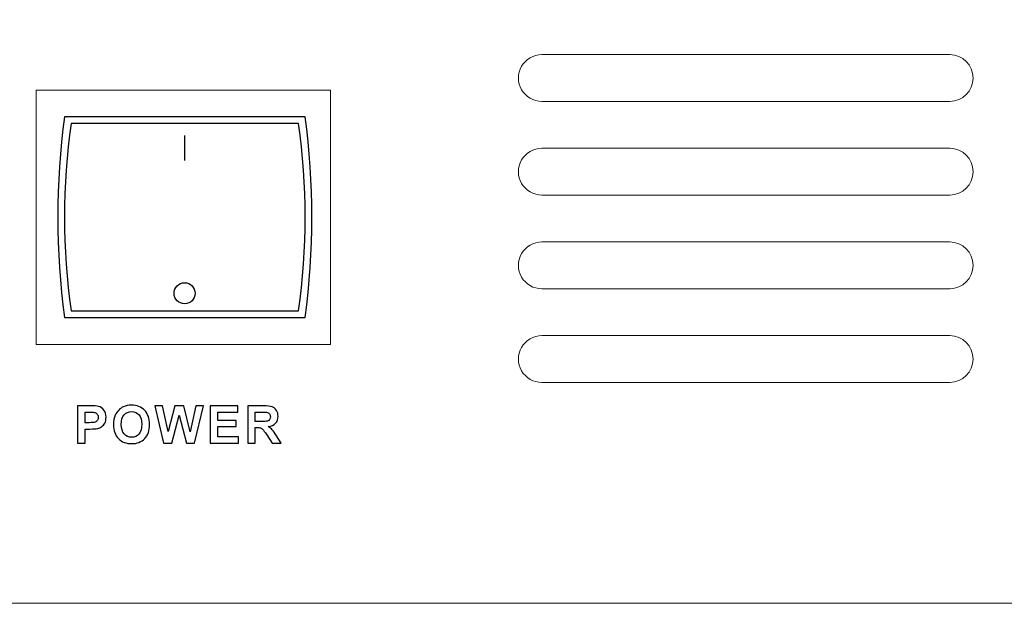
# Model space of a CAD drawing. Units: millimetres. Extents: x 923 to 1865, y 639 to 961.
# Drawn here: x 973 to 1047, y 639 to 683 of the extents above; entities that cross this region are included whole.
import ezdxf

# ---------------------------------------------------------------- set-up
doc = ezdxf.new("R2010")
doc.units = ezdxf.units.MM

msp = doc.modelspace()

# ---------------------------------------------------------------- linework, layer by layer
msp.add_line((985.499, 674.299), (985.499, 672.439))
for points in [[(994.516, 675.706), (976.516, 675.706)], [(994.016, 675.206), (977.016, 675.206)], [(977.016, 661.206), (994.016, 661.206)], [(976.516, 660.706), (994.516, 660.706)]]:
    msp.add_lwpolyline(points)
msp.add_circle((985.499, 662.514), 0.786)
for centre, radius, start, end in [((1032.516, 668.206), 56.5, 172.37185, 187.62815), ((1025.766, 668.206), 49.25, 171.82877, 188.17123), ((945.266, 668.206), 49.25, 351.82877, 8.17123), ((938.516, 668.206), 56.5, 352.37185, 7.62815)]:
    msp.add_arc(centre, radius, start, end)
at = {"lineweight": 9}
for points, knots in [([(925.963, 728.549), (925.963, 728.549), (1401.963, 728.549), (1401.963, 728.549), (1401.963, 728.549), (1402.759, 728.55), (1403.521, 728.235), (1404.084, 727.673), (1404.084, 727.673), (1404.647, 727.111), (1404.963, 726.345), (1404.963, 725.549), (1404.963, 725.549), (1404.963, 725.549), (1404.963, 642.35), (1404.963, 642.35), (1404.963, 642.35), (1404.964, 641.554), (1404.649, 640.792), (1404.087, 640.229), (1404.087, 640.229), (1403.525, 639.666), (1402.759, 639.35), (1401.963, 639.349), (1401.963, 639.349), (1401.963, 639.349), (925.963, 639.349), (925.963, 639.349), (925.963, 639.349), (925.168, 639.349), (924.406, 639.664), (923.843, 640.226), (923.843, 640.226), (923.28, 640.788), (922.964, 641.554), (922.963, 642.35), (922.963, 642.35), (922.963, 642.35), (922.963, 725.549), (922.963, 725.549), (922.963, 725.549), (922.963, 726.345), (923.278, 727.107), (923.84, 727.67), (923.84, 727.67), (924.402, 728.233), (925.168, 728.549), (925.963, 728.549)], [0, 0, 0, 0, 0.083333, 0.083333, 0.083333, 0.083333, 0.166667, 0.166667, 0.166667, 0.166667, 0.25, 0.25, 0.25, 0.25, 0.333333, 0.333333, 0.333333, 0.333333, 0.416667, 0.416667, 0.416667, 0.416667, 0.5, 0.5, 0.5, 0.5, 0.583333, 0.583333, 0.583333, 0.583333, 0.666667, 0.666667, 0.666667, 0.666667, 0.75, 0.75, 0.75, 0.75, 0.833333, 0.833333, 0.833333, 0.833333, 0.916667, 0.916667, 0.916667, 0.916667, 1, 1, 1, 1]), ([(1012.213, 680.349), (1011.588, 680.349), (1011.011, 680.016), (1010.698, 679.475), (1010.698, 679.475), (1010.385, 678.933), (1010.385, 678.266), (1010.698, 677.725), (1010.698, 677.725), (1011.011, 677.183), (1011.588, 676.85), (1012.213, 676.85)], [0, 0, 0, 0, 0.333333, 0.333333, 0.333333, 0.333333, 0.666667, 0.666667, 0.666667, 0.666667, 1, 1, 1, 1]), ([(1042.713, 676.85), (1043.68, 676.85), (1044.463, 677.633), (1044.463, 678.6), (1044.463, 678.6), (1044.464, 679.566), (1043.68, 680.349), (1042.714, 680.349)], [0, 0, 0, 0, 0.5, 0.5, 0.5, 0.5, 1, 1, 1, 1]), ([(974.404, 658.696), (974.404, 658.696), (996.404, 658.696), (996.404, 658.696), (996.404, 658.696), (996.404, 658.696), (996.404, 677.696), (996.404, 677.696), (996.404, 677.696), (996.404, 677.696), (974.404, 677.696), (974.404, 677.696), (974.404, 677.696), (974.404, 677.696), (974.404, 658.696), (974.404, 658.696)], [0, 0, 0, 0, 0.25, 0.25, 0.25, 0.25, 0.5, 0.5, 0.5, 0.5, 0.75, 0.75, 0.75, 0.75, 1, 1, 1, 1]), ([(1012.213, 673.35), (1011.588, 673.35), (1011.011, 673.016), (1010.698, 672.475), (1010.698, 672.475), (1010.385, 671.933), (1010.385, 671.266), (1010.698, 670.725), (1010.698, 670.725), (1011.011, 670.183), (1011.588, 669.85), (1012.213, 669.85)], [0, 0, 0, 0, 0.333333, 0.333333, 0.333333, 0.333333, 0.666667, 0.666667, 0.666667, 0.666667, 1, 1, 1, 1]), ([(1042.713, 669.85), (1043.68, 669.85), (1044.463, 670.633), (1044.463, 671.6), (1044.463, 671.6), (1044.464, 672.566), (1043.68, 673.35), (1042.714, 673.35)], [0, 0, 0, 0, 0.5, 0.5, 0.5, 0.5, 1, 1, 1, 1]), ([(1012.213, 666.35), (1011.588, 666.35), (1011.011, 666.016), (1010.698, 665.475), (1010.698, 665.475), (1010.385, 664.933), (1010.385, 664.266), (1010.698, 663.725), (1010.698, 663.725), (1011.011, 663.183), (1011.588, 662.85), (1012.213, 662.85)], [0, 0, 0, 0, 0.333333, 0.333333, 0.333333, 0.333333, 0.666667, 0.666667, 0.666667, 0.666667, 1, 1, 1, 1]), ([(1042.713, 662.85), (1043.68, 662.85), (1044.463, 663.633), (1044.463, 664.599), (1044.463, 664.599), (1044.464, 665.566), (1043.68, 666.35), (1042.714, 666.35)], [0, 0, 0, 0, 0.5, 0.5, 0.5, 0.5, 1, 1, 1, 1]), ([(1012.213, 659.349), (1011.588, 659.349), (1011.011, 659.016), (1010.698, 658.474), (1010.698, 658.474), (1010.385, 657.933), (1010.385, 657.266), (1010.698, 656.725), (1010.698, 656.725), (1011.011, 656.183), (1011.588, 655.85), (1012.213, 655.85)], [0, 0, 0, 0, 0.333333, 0.333333, 0.333333, 0.333333, 0.666667, 0.666667, 0.666667, 0.666667, 1, 1, 1, 1]), ([(1042.713, 655.85), (1043.68, 655.85), (1044.463, 656.633), (1044.463, 657.599), (1044.463, 657.599), (1044.464, 658.566), (1043.68, 659.349), (1042.714, 659.349)], [0, 0, 0, 0, 0.5, 0.5, 0.5, 0.5, 1, 1, 1, 1])]:
    msp.add_open_spline(points, degree=3, knots=knots, dxfattribs=at)
for points in [[(1042.713, 680.349), (1042.713, 680.349), (1012.213, 680.349), (1012.213, 680.349)], [(1012.213, 676.849), (1012.213, 676.849), (1042.713, 676.849), (1042.713, 676.849)], [(1042.713, 673.35), (1042.713, 673.35), (1012.213, 673.35), (1012.213, 673.35)], [(1012.213, 669.849), (1012.213, 669.849), (1042.713, 669.849), (1042.713, 669.849)], [(1042.713, 666.35), (1042.713, 666.35), (1012.213, 666.35), (1012.213, 666.35)], [(1012.213, 662.849), (1012.213, 662.849), (1042.713, 662.849), (1042.713, 662.849)], [(1042.713, 659.349), (1042.713, 659.349), (1012.213, 659.349), (1012.213, 659.349)], [(1012.213, 655.85), (1012.213, 655.85), (1042.713, 655.85), (1042.713, 655.85)]]:
    msp.add_open_spline(points, degree=3, dxfattribs=at)
for points, knots in [([(977.495, 651.325), (977.495, 651.325), (977.495, 654.103), (977.495, 654.103), (977.495, 654.103), (977.495, 654.103), (978.395, 654.103), (978.395, 654.103), (978.395, 654.103), (978.736, 654.103), (978.958, 654.089), (979.062, 654.061), (979.062, 654.061), (979.221, 654.02), (979.355, 653.929), (979.462, 653.789), (979.462, 653.789), (979.569, 653.65), (979.623, 653.469), (979.623, 653.249), (979.623, 653.249), (979.623, 653.078), (979.592, 652.935), (979.53, 652.819), (979.53, 652.819), (979.468, 652.702), (979.39, 652.611), (979.294, 652.545), (979.294, 652.545), (979.199, 652.479), (979.102, 652.435), (979.004, 652.413), (979.004, 652.413), (978.87, 652.387), (978.676, 652.373), (978.421, 652.373), (978.421, 652.373), (978.421, 652.373), (978.056, 652.373), (978.056, 652.373), (978.056, 652.373), (978.056, 652.373), (978.056, 651.325), (978.056, 651.325), (978.056, 651.325), (978.056, 651.325), (977.495, 651.325), (977.495, 651.325)], [0, 0, 0, 0, 0.083333, 0.083333, 0.083333, 0.083333, 0.166667, 0.166667, 0.166667, 0.166667, 0.25, 0.25, 0.25, 0.25, 0.333333, 0.333333, 0.333333, 0.333333, 0.416667, 0.416667, 0.416667, 0.416667, 0.5, 0.5, 0.5, 0.5, 0.583333, 0.583333, 0.583333, 0.583333, 0.666667, 0.666667, 0.666667, 0.666667, 0.75, 0.75, 0.75, 0.75, 0.833333, 0.833333, 0.833333, 0.833333, 0.916667, 0.916667, 0.916667, 0.916667, 1, 1, 1, 1]), ([(980.185, 652.697), (980.185, 652.98), (980.227, 653.218), (980.312, 653.41), (980.312, 653.41), (980.375, 653.551), (980.462, 653.678), (980.571, 653.791), (980.571, 653.791), (980.68, 653.903), (980.8, 653.986), (980.93, 654.04), (980.93, 654.04), (981.103, 654.114), (981.302, 654.15), (981.529, 654.15), (981.529, 654.15), (981.938, 654.15), (982.265, 654.024), (982.511, 653.769), (982.511, 653.769), (982.757, 653.516), (982.88, 653.163), (982.88, 652.711), (982.88, 652.711), (982.88, 652.262), (982.757, 651.911), (982.514, 651.658), (982.514, 651.658), (982.27, 651.405), (981.944, 651.278), (981.536, 651.278), (981.536, 651.278), (981.123, 651.278), (980.795, 651.404), (980.551, 651.656), (980.551, 651.656), (980.307, 651.908), (980.185, 652.255), (980.185, 652.697)], [0, 0, 0, 0, 0.1, 0.1, 0.1, 0.1, 0.2, 0.2, 0.2, 0.2, 0.3, 0.3, 0.3, 0.3, 0.4, 0.4, 0.4, 0.4, 0.5, 0.5, 0.5, 0.5, 0.6, 0.6, 0.6, 0.6, 0.7, 0.7, 0.7, 0.7, 0.8, 0.8, 0.8, 0.8, 0.9, 0.9, 0.9, 0.9, 1, 1, 1, 1]), ([(983.927, 651.325), (983.927, 651.325), (983.264, 654.103), (983.264, 654.103), (983.264, 654.103), (983.264, 654.103), (983.838, 654.103), (983.838, 654.103), (983.838, 654.103), (983.838, 654.103), (984.257, 652.195), (984.257, 652.195), (984.257, 652.195), (984.257, 652.195), (984.765, 654.103), (984.765, 654.103), (984.765, 654.103), (984.765, 654.103), (985.431, 654.103), (985.431, 654.103), (985.431, 654.103), (985.431, 654.103), (985.918, 652.163), (985.918, 652.163), (985.918, 652.163), (985.918, 652.163), (986.345, 654.103), (986.345, 654.103), (986.345, 654.103), (986.345, 654.103), (986.909, 654.103), (986.909, 654.103), (986.909, 654.103), (986.909, 654.103), (986.235, 651.325), (986.235, 651.325), (986.235, 651.325), (986.235, 651.325), (985.64, 651.325), (985.64, 651.325), (985.64, 651.325), (985.64, 651.325), (985.087, 653.402), (985.087, 653.402), (985.087, 653.402), (985.087, 653.402), (984.535, 651.325), (984.535, 651.325), (984.535, 651.325), (984.535, 651.325), (983.927, 651.325), (983.927, 651.325)], [0, 0, 0, 0, 0.076923, 0.076923, 0.076923, 0.076923, 0.153846, 0.153846, 0.153846, 0.153846, 0.230769, 0.230769, 0.230769, 0.230769, 0.307692, 0.307692, 0.307692, 0.307692, 0.384615, 0.384615, 0.384615, 0.384615, 0.461538, 0.461538, 0.461538, 0.461538, 0.538462, 0.538462, 0.538462, 0.538462, 0.615385, 0.615385, 0.615385, 0.615385, 0.692308, 0.692308, 0.692308, 0.692308, 0.769231, 0.769231, 0.769231, 0.769231, 0.846154, 0.846154, 0.846154, 0.846154, 0.923077, 0.923077, 0.923077, 0.923077, 1, 1, 1, 1]), ([(987.411, 651.325), (987.411, 651.325), (987.411, 654.103), (987.411, 654.103), (987.411, 654.103), (987.411, 654.103), (989.471, 654.103), (989.471, 654.103), (989.471, 654.103), (989.471, 654.103), (989.471, 653.633), (989.471, 653.633), (989.471, 653.633), (989.471, 653.633), (987.972, 653.633), (987.972, 653.633), (987.972, 653.633), (987.972, 653.633), (987.972, 653.017), (987.972, 653.017), (987.972, 653.017), (987.972, 653.017), (989.366, 653.017), (989.366, 653.017), (989.366, 653.017), (989.366, 653.017), (989.366, 652.55), (989.366, 652.55), (989.366, 652.55), (989.366, 652.55), (987.972, 652.55), (987.972, 652.55), (987.972, 652.55), (987.972, 652.55), (987.972, 651.794), (987.972, 651.794), (987.972, 651.794), (987.972, 651.794), (989.524, 651.794), (989.524, 651.794), (989.524, 651.794), (989.524, 651.794), (989.524, 651.325), (989.524, 651.325), (989.524, 651.325), (989.524, 651.325), (987.411, 651.325), (987.411, 651.325)], [0, 0, 0, 0, 0.083333, 0.083333, 0.083333, 0.083333, 0.166667, 0.166667, 0.166667, 0.166667, 0.25, 0.25, 0.25, 0.25, 0.333333, 0.333333, 0.333333, 0.333333, 0.416667, 0.416667, 0.416667, 0.416667, 0.5, 0.5, 0.5, 0.5, 0.583333, 0.583333, 0.583333, 0.583333, 0.666667, 0.666667, 0.666667, 0.666667, 0.75, 0.75, 0.75, 0.75, 0.833333, 0.833333, 0.833333, 0.833333, 0.916667, 0.916667, 0.916667, 0.916667, 1, 1, 1, 1]), ([(990.216, 651.325), (990.216, 651.325), (990.216, 654.103), (990.216, 654.103), (990.216, 654.103), (990.216, 654.103), (991.397, 654.103), (991.397, 654.103), (991.397, 654.103), (991.694, 654.103), (991.91, 654.078), (992.044, 654.028), (992.044, 654.028), (992.179, 653.978), (992.287, 653.89), (992.368, 653.762), (992.368, 653.762), (992.448, 653.634), (992.489, 653.489), (992.489, 653.324), (992.489, 653.324), (992.489, 653.116), (992.427, 652.944), (992.305, 652.808), (992.305, 652.808), (992.183, 652.673), (991.999, 652.587), (991.755, 652.552), (991.755, 652.552), (991.877, 652.481), (991.977, 652.403), (992.056, 652.318), (992.056, 652.318), (992.135, 652.233), (992.241, 652.083), (992.375, 651.867), (992.375, 651.867), (992.375, 651.867), (992.714, 651.325), (992.714, 651.325), (992.714, 651.325), (992.714, 651.325), (992.044, 651.325), (992.044, 651.325), (992.044, 651.325), (992.044, 651.325), (991.638, 651.93), (991.638, 651.93), (991.638, 651.93), (991.494, 652.146), (991.395, 652.282), (991.342, 652.338), (991.342, 652.338), (991.289, 652.395), (991.233, 652.433), (991.174, 652.454), (991.174, 652.454), (991.114, 652.475), (991.02, 652.485), (990.891, 652.485), (990.891, 652.485), (990.891, 652.485), (990.778, 652.485), (990.778, 652.485), (990.778, 652.485), (990.778, 652.485), (990.778, 651.325), (990.778, 651.325), (990.778, 651.325), (990.778, 651.325), (990.216, 651.325), (990.216, 651.325)], [0, 0, 0, 0, 0.055556, 0.055556, 0.055556, 0.055556, 0.111111, 0.111111, 0.111111, 0.111111, 0.166667, 0.166667, 0.166667, 0.166667, 0.222222, 0.222222, 0.222222, 0.222222, 0.277778, 0.277778, 0.277778, 0.277778, 0.333333, 0.333333, 0.333333, 0.333333, 0.388889, 0.388889, 0.388889, 0.388889, 0.444444, 0.444444, 0.444444, 0.444444, 0.5, 0.5, 0.5, 0.5, 0.555556, 0.555556, 0.555556, 0.555556, 0.611111, 0.611111, 0.611111, 0.611111, 0.666667, 0.666667, 0.666667, 0.666667, 0.722222, 0.722222, 0.722222, 0.722222, 0.777778, 0.777778, 0.777778, 0.777778, 0.833333, 0.833333, 0.833333, 0.833333, 0.888889, 0.888889, 0.888889, 0.888889, 0.944444, 0.944444, 0.944444, 0.944444, 1, 1, 1, 1]), ([(978.056, 653.633), (978.056, 653.633), (978.056, 652.845), (978.056, 652.845), (978.056, 652.845), (978.056, 652.845), (978.363, 652.845), (978.363, 652.845), (978.363, 652.845), (978.584, 652.845), (978.732, 652.86), (978.806, 652.889), (978.806, 652.889), (978.881, 652.918), (978.939, 652.963), (978.982, 653.025), (978.982, 653.025), (979.024, 653.087), (979.045, 653.159), (979.045, 653.241), (979.045, 653.241), (979.045, 653.342), (979.015, 653.425), (978.956, 653.491), (978.956, 653.491), (978.897, 653.557), (978.821, 653.598), (978.731, 653.614), (978.731, 653.614), (978.663, 653.627), (978.529, 653.633), (978.327, 653.633), (978.327, 653.633), (978.327, 653.633), (978.056, 653.633), (978.056, 653.633)], [0, 0, 0, 0, 0.111111, 0.111111, 0.111111, 0.111111, 0.222222, 0.222222, 0.222222, 0.222222, 0.333333, 0.333333, 0.333333, 0.333333, 0.444444, 0.444444, 0.444444, 0.444444, 0.555556, 0.555556, 0.555556, 0.555556, 0.666667, 0.666667, 0.666667, 0.666667, 0.777778, 0.777778, 0.777778, 0.777778, 0.888889, 0.888889, 0.888889, 0.888889, 1, 1, 1, 1]), ([(980.763, 652.716), (980.763, 652.402), (980.836, 652.163), (980.981, 652.001), (980.981, 652.001), (981.126, 651.838), (981.311, 651.757), (981.534, 651.757), (981.534, 651.757), (981.758, 651.757), (981.941, 651.838), (982.085, 651.999), (982.085, 651.999), (982.228, 652.16), (982.3, 652.402), (982.3, 652.724), (982.3, 652.724), (982.3, 653.042), (982.23, 653.279), (982.091, 653.436), (982.091, 653.436), (981.951, 653.593), (981.765, 653.671), (981.534, 653.671), (981.534, 653.671), (981.303, 653.671), (981.117, 653.592), (980.975, 653.433), (980.975, 653.433), (980.834, 653.275), (980.763, 653.036), (980.763, 652.716)], [0, 0, 0, 0, 0.125, 0.125, 0.125, 0.125, 0.25, 0.25, 0.25, 0.25, 0.375, 0.375, 0.375, 0.375, 0.5, 0.5, 0.5, 0.5, 0.625, 0.625, 0.625, 0.625, 0.75, 0.75, 0.75, 0.75, 0.875, 0.875, 0.875, 0.875, 1, 1, 1, 1]), ([(990.778, 652.929), (990.778, 652.929), (991.192, 652.929), (991.192, 652.929), (991.192, 652.929), (991.461, 652.929), (991.63, 652.94), (991.697, 652.962), (991.697, 652.962), (991.763, 652.985), (991.816, 653.024), (991.854, 653.08), (991.854, 653.08), (991.892, 653.136), (991.911, 653.205), (991.911, 653.288), (991.911, 653.288), (991.911, 653.382), (991.886, 653.457), (991.836, 653.515), (991.836, 653.515), (991.786, 653.572), (991.716, 653.608), (991.624, 653.624), (991.624, 653.624), (991.579, 653.63), (991.443, 653.633), (991.215, 653.633), (991.215, 653.633), (991.215, 653.633), (990.778, 653.633), (990.778, 653.633), (990.778, 653.633), (990.778, 653.633), (990.778, 652.929), (990.778, 652.929)], [0, 0, 0, 0, 0.111111, 0.111111, 0.111111, 0.111111, 0.222222, 0.222222, 0.222222, 0.222222, 0.333333, 0.333333, 0.333333, 0.333333, 0.444444, 0.444444, 0.444444, 0.444444, 0.555556, 0.555556, 0.555556, 0.555556, 0.666667, 0.666667, 0.666667, 0.666667, 0.777778, 0.777778, 0.777778, 0.777778, 0.888889, 0.888889, 0.888889, 0.888889, 1, 1, 1, 1])]:
    msp.add_open_spline(points, degree=3, knots=knots)

doc.saveas('drawing.dxf')
